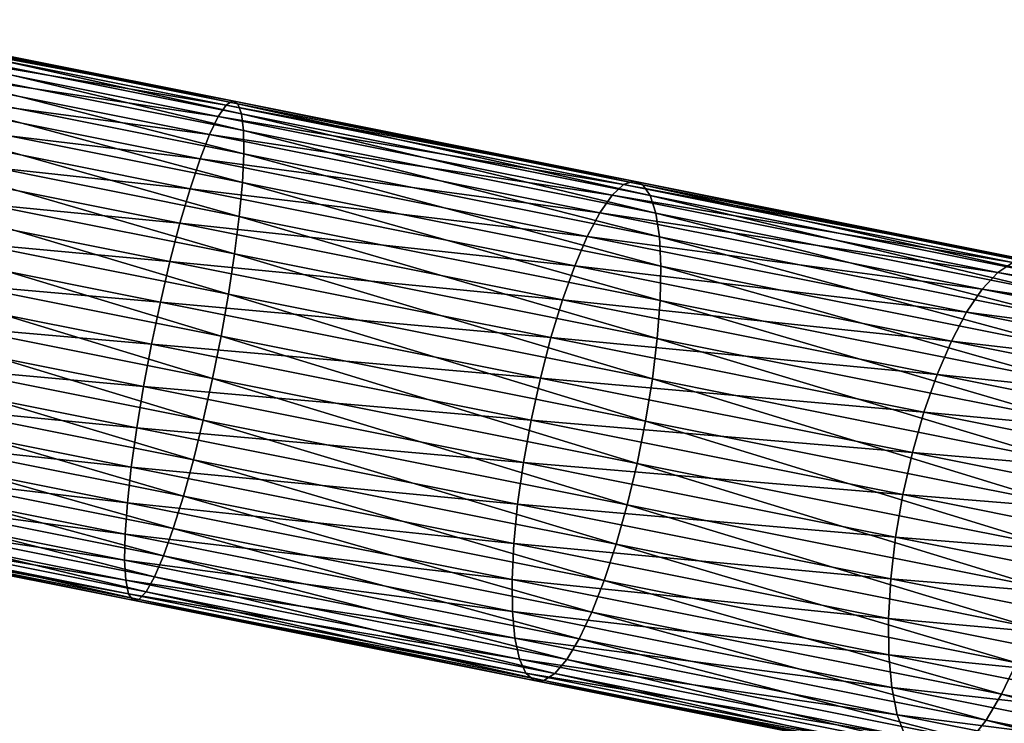
# Model space of a CAD drawing. Extents: x -30 to 258, y -92 to 0.
# Drawn here: x 111 to 138, y -68 to -49 of the extents above; entities that cross this region are included whole.
import ezdxf

# ---------------------------------------------------------------- set-up
doc = ezdxf.new("R2010")
doc.units = 0
doc.header["$MEASUREMENT"] = 0
doc.layers.add('L12', color=7, linetype='Continuous')

msp = doc.modelspace()

# ---------------------------------------------------------------- linework, layer by layer
at = {"layer": 'L12', "color": 254}
for points in [[(105.4055, -48.89582, -554.6542), (105.33, -49.03453, -553.4775), (116.5674, -51.12618, -553.6774)], [(105.4419, -48.95448, -555.8395), (105.4055, -48.89582, -554.6542), (116.71, -51.20606, -554.8533)], [(105.4055, -48.89582, -554.6542), (116.5674, -51.12618, -553.6774), (116.71, -51.20606, -554.8533)], [(105.4382, -49.20882, -556.9992), (105.4419, -48.95448, -555.8395), (116.8101, -51.48115, -556.004)], [(105.4419, -48.95448, -555.8395), (116.71, -51.20606, -554.8533), (116.8101, -51.48115, -556.004)], [(105.33, -49.03453, -553.4775), (105.2176, -49.3666, -552.3431), (116.3865, -51.24382, -552.5098)], [(105.33, -49.03453, -553.4775), (116.3865, -51.24382, -552.5098), (116.5674, -51.12618, -553.6774)], [(105.3944, -49.65151, -558.1), (105.4382, -49.20882, -556.9992), (116.8649, -51.94354, -557.0961)], [(105.4382, -49.20882, -556.9992), (116.8101, -51.48115, -556.004), (116.8649, -51.94354, -557.0961)], [(105.2176, -49.3666, -552.3431), (105.0716, -49.8825, -551.2838), (116.1725, -51.55559, -551.3844)], [(105.2176, -49.3666, -552.3431), (116.1725, -51.55559, -551.3844), (116.3865, -51.24382, -552.5098)], [(105.3119, -50.26982, -559.1102), (105.3944, -49.65151, -558.1), (116.8729, -52.57994, -558.0984)], [(105.3944, -49.65151, -558.1), (116.8649, -51.94354, -557.0961), (116.8729, -52.57994, -558.0984)], [(105.0716, -49.8825, -551.2838), (104.896, -50.56737, -550.33), (115.9315, -52.05252, -550.3334)], [(105.0716, -49.8825, -551.2838), (115.9315, -52.05252, -550.3334), (116.1725, -51.55559, -551.3844)], [(105.193, -51.04597, -560.0008), (105.3119, -50.26982, -559.1102), (116.8337, -53.37203, -558.982)], [(105.3119, -50.26982, -559.1102), (116.8729, -52.57994, -558.0984), (116.8337, -53.37203, -558.982)], [(104.896, -50.56737, -550.33), (104.696, -51.40151, -549.5091), (115.6705, -52.72032, -549.387)], [(104.896, -50.56737, -550.33), (115.6705, -52.72032, -549.387), (115.9315, -52.05252, -550.3334)], [(105.041, -51.95763, -560.7461), (105.193, -51.04597, -560.0008), (116.7486, -54.29703, -559.7214)], [(105.193, -51.04597, -560.0008), (116.8337, -53.37203, -558.982), (116.7486, -54.29703, -559.7214)], [(116.5674, -51.12618, -553.6774), (116.3865, -51.24382, -552.5098), (127.5947, -53.32966, -551.6629)], [(116.71, -51.20606, -554.8533), (116.5674, -51.12618, -553.6774), (127.8422, -53.43049, -552.8197)], [(116.5674, -51.12618, -553.6774), (127.5947, -53.32966, -551.6629), (127.8422, -53.43049, -552.8197)], [(104.696, -51.40151, -549.5091), (104.4773, -52.36094, -548.8448), (115.3969, -53.53978, -548.5726)], [(104.696, -51.40151, -549.5091), (115.3969, -53.53978, -548.5726), (115.6705, -52.72032, -549.387)], [(116.3865, -51.24382, -552.5098), (116.1725, -51.55559, -551.3844), (127.3097, -53.42649, -550.5144)], [(116.3865, -51.24382, -552.5098), (127.3097, -53.42649, -550.5144), (127.5947, -53.32966, -551.6629)], [(116.8101, -51.48115, -556.004), (116.71, -51.20606, -554.8533), (128.045, -53.7261, -553.9516)], [(116.71, -51.20606, -554.8533), (127.8422, -53.43049, -552.8197), (128.045, -53.7261, -553.9516)], [(116.1725, -51.55559, -551.3844), (115.9315, -52.05252, -550.3334), (126.9953, -53.7182, -549.4073)], [(116.1725, -51.55559, -551.3844), (126.9953, -53.7182, -549.4073), (127.3097, -53.42649, -550.5144)], [(116.8649, -51.94354, -557.0961), (116.8101, -51.48115, -556.004), (128.1972, -54.20796, -555.026)], [(116.8101, -51.48115, -556.004), (128.045, -53.7261, -553.9516), (128.1972, -54.20796, -555.026)], [(104.8605, -52.97856, -561.3246), (105.041, -51.95763, -560.7461), (116.6199, -55.32832, -560.2955)], [(105.041, -51.95763, -560.7461), (116.7486, -54.29703, -559.7214), (116.6199, -55.32832, -560.2955)], [(116.8729, -52.57994, -558.0984), (116.8649, -51.94354, -557.0961), (128.2946, -54.86222, -556.0119)], [(116.8649, -51.94354, -557.0961), (128.1972, -54.20796, -555.026), (128.2946, -54.86222, -556.0119)], [(115.9315, -52.05252, -550.3334), (115.6705, -52.72032, -549.387), (126.6605, -54.1964, -548.3734)], [(115.9315, -52.05252, -550.3334), (126.6605, -54.1964, -548.3734), (126.9953, -53.7182, -549.4073)], [(104.4773, -52.36094, -548.8448), (104.2462, -53.41804, -548.3562), (115.1187, -54.48731, -547.9135)], [(104.4773, -52.36094, -548.8448), (115.1187, -54.48731, -547.9135), (115.3969, -53.53978, -548.5726)], [(115.6705, -52.72032, -549.387), (115.3969, -53.53978, -548.5726), (126.3151, -54.84733, -547.4425)], [(115.6705, -52.72032, -549.387), (126.3151, -54.84733, -547.4425), (126.6605, -54.1964, -548.3734)], [(116.8337, -53.37203, -558.982), (116.8729, -52.57994, -558.0984), (128.3342, -55.67006, -556.8811)], [(116.8729, -52.57994, -558.0984), (128.2946, -54.86222, -556.0119), (128.3342, -55.67006, -556.8811)], [(104.6566, -54.07941, -561.7198), (104.8605, -52.97856, -561.3246), (116.4514, -56.43623, -560.6876)], [(104.8605, -52.97856, -561.3246), (116.6199, -55.32832, -560.2955), (116.4514, -56.43623, -560.6876)], [(104.2462, -53.41804, -548.3562), (104.0094, -54.54241, -548.0572), (114.8439, -55.53566, -547.4287)], [(104.2462, -53.41804, -548.3562), (114.8439, -55.53566, -547.4287), (115.1187, -54.48731, -547.9135)], [(115.3969, -53.53978, -548.5726), (115.1187, -54.48731, -547.9135), (125.9689, -55.65227, -546.6413)], [(115.3969, -53.53978, -548.5726), (125.9689, -55.65227, -546.6413), (126.3151, -54.84733, -547.4425)], [(116.7486, -54.29703, -559.7214), (116.8337, -53.37203, -558.982), (128.315, -56.60823, -557.6085)], [(116.8337, -53.37203, -558.982), (128.3342, -55.67006, -556.8811), (128.315, -56.60823, -557.6085)], [(127.3097, -53.42649, -550.5144), (126.9953, -53.7182, -549.4073), (138.008, -55.56422, -547.5079)], [(127.5947, -53.32966, -551.6629), (127.3097, -53.42649, -550.5144), (138.395, -55.48777, -548.6278)], [(127.3097, -53.42649, -550.5144), (138.008, -55.56422, -547.5079), (138.395, -55.48777, -548.6278)], [(127.8422, -53.43049, -552.8197), (127.5947, -53.32966, -551.6629), (138.7452, -55.60913, -549.7558)], [(127.5947, -53.32966, -551.6629), (138.395, -55.48777, -548.6278), (138.7452, -55.60913, -549.7558)], [(128.045, -53.7261, -553.9516), (127.8422, -53.43049, -552.8197), (139.0485, -55.92482, -550.8593)], [(127.8422, -53.43049, -552.8197), (138.7452, -55.60913, -549.7558), (139.0485, -55.92482, -550.8593)], [(126.9953, -53.7182, -549.4073), (126.6605, -54.1964, -548.3734), (137.5952, -55.83629, -546.4285)], [(126.9953, -53.7182, -549.4073), (137.5952, -55.83629, -546.4285), (138.008, -55.56422, -547.5079)], [(128.1972, -54.20796, -555.026), (128.045, -53.7261, -553.9516), (139.2962, -56.42575, -551.9069)], [(128.045, -53.7261, -553.9516), (139.0485, -55.92482, -550.8593), (139.2962, -56.42575, -551.9069)], [(116.2479, -57.58891, -560.8865), (104.4351, -55.22849, -561.9203), (104.6566, -54.07941, -561.7198)], [(104.6566, -54.07941, -561.7198), (116.4514, -56.43623, -560.6876), (116.2479, -57.58891, -560.8865)], [(116.6199, -55.32832, -560.2955), (116.7486, -54.29703, -559.7214), (128.2376, -57.64975, -558.1732)], [(116.7486, -54.29703, -559.7214), (128.315, -56.60823, -557.6085), (128.2376, -57.64975, -558.1732)], [(126.6605, -54.1964, -548.3734), (126.3151, -54.84733, -547.4425), (137.1687, -56.29614, -545.4204)], [(126.6605, -54.1964, -548.3734), (137.1687, -56.29614, -545.4204), (137.5952, -55.83629, -546.4285)], [(128.2946, -54.86222, -556.0119), (128.1972, -54.20796, -555.026), (139.4811, -57.0975, -552.8682)], [(128.1972, -54.20796, -555.026), (139.2962, -56.42575, -551.9069), (139.4811, -57.0975, -552.8682)], [(104.0094, -54.54241, -548.0572), (103.7737, -55.7017, -547.9566), (114.5803, -56.65468, -547.1321)], [(104.0094, -54.54241, -548.0572), (114.5803, -56.65468, -547.1321), (114.8439, -55.53566, -547.4287)], [(115.1187, -54.48731, -547.9135), (114.8439, -55.53566, -547.4287), (125.6319, -56.58806, -545.993)], [(115.1187, -54.48731, -547.9135), (125.6319, -56.58806, -545.993), (125.9689, -55.65227, -546.6413)], [(126.3151, -54.84733, -547.4425), (125.9689, -55.65227, -546.6413), (136.7406, -56.93055, -544.5127)], [(126.3151, -54.84733, -547.4425), (136.7406, -56.93055, -544.5127), (137.1687, -56.29614, -545.4204)], [(128.3342, -55.67006, -556.8811), (128.2946, -54.86222, -556.0119), (139.5979, -57.92077, -553.7158)], [(128.2946, -54.86222, -556.0119), (139.4811, -57.0975, -552.8682), (139.5979, -57.92077, -553.7158)], [(104.2025, -56.39276, -561.9203), (104.4351, -55.22849, -561.9203), (116.0152, -58.75317, -560.8865)], [(116.2479, -57.58891, -560.8865), (116.0152, -58.75317, -560.8865), (104.4351, -55.22849, -561.9203)], [(116.4514, -56.43623, -560.6876), (116.6199, -55.32832, -560.2955), (128.104, -58.76466, -558.5589)], [(116.6199, -55.32832, -560.2955), (128.2376, -57.64975, -558.1732), (128.104, -58.76466, -558.5589)], [(103.7737, -55.7017, -547.9566), (103.5458, -56.86256, -548.0572), (114.3356, -57.81217, -547.0322)], [(103.7737, -55.7017, -547.9566), (114.3356, -57.81217, -547.0322), (114.5803, -56.65468, -547.1321)], [(114.8439, -55.53566, -547.4287), (114.5803, -56.65468, -547.1321), (125.3139, -57.62777, -545.516)], [(114.8439, -55.53566, -547.4287), (125.3139, -57.62777, -545.516), (125.6319, -56.58806, -545.993)], [(125.9689, -55.65227, -546.6413), (125.6319, -56.58806, -545.993), (136.3232, -57.72127, -543.7315)], [(125.9689, -55.65227, -546.6413), (136.3232, -57.72127, -543.7315), (136.7406, -56.93055, -544.5127)], [(128.315, -56.60823, -557.6085), (128.3342, -55.67006, -556.8811), (139.6433, -58.87185, -554.425)], [(128.3342, -55.67006, -556.8811), (139.5979, -57.92077, -553.7158), (139.6433, -58.87185, -554.425)], [(138.008, -55.56422, -547.5079), (137.5952, -55.83629, -546.4285), (148.3915, -57.63906, -543.5157)], [(137.5952, -55.83629, -546.4285), (137.1687, -56.29614, -545.4204), (147.8834, -57.89206, -542.4729)], [(137.5952, -55.83629, -546.4285), (147.8834, -57.89206, -542.4729), (148.3915, -57.63906, -543.5157)], [(103.9654, -57.53871, -561.7198), (104.2025, -56.39276, -561.9203), (115.7601, -59.89554, -560.6876)], [(104.2025, -56.39276, -561.9203), (116.0152, -58.75317, -560.8865), (115.7601, -59.89554, -560.6876)], [(116.2479, -57.58891, -560.8865), (116.4514, -56.43623, -560.6876), (127.9182, -59.92088, -558.7546)], [(116.4514, -56.43623, -560.6876), (128.104, -58.76466, -558.5589), (127.9182, -59.92088, -558.7546)], [(137.1687, -56.29614, -545.4204), (136.7406, -56.93055, -544.5127), (147.3677, -58.3341, -541.4991)], [(137.1687, -56.29614, -545.4204), (147.3677, -58.3341, -541.4991), (147.8834, -57.89206, -542.4729)], [(114.5803, -56.65468, -547.1321), (114.3356, -57.81217, -547.0322), (125.0238, -58.7415, -545.2243)], [(114.5803, -56.65468, -547.1321), (125.0238, -58.7415, -545.2243), (125.3139, -57.62777, -545.516)], [(125.6319, -56.58806, -545.993), (125.3139, -57.62777, -545.516), (135.9287, -58.64555, -543.0993)], [(125.6319, -56.58806, -545.993), (135.9287, -58.64555, -543.0993), (136.3232, -57.72127, -543.7315)], [(128.2376, -57.64975, -558.1732), (128.315, -56.60823, -557.6085), (139.616, -59.92339, -554.9756)], [(128.315, -56.60823, -557.6085), (139.6433, -58.87185, -554.425), (139.616, -59.92339, -554.9756)], [(103.5458, -56.86256, -548.0572), (103.3323, -57.99159, -548.3562), (114.1167, -58.97483, -547.1321)], [(103.5458, -56.86256, -548.0572), (114.1167, -58.97483, -547.1321), (114.3356, -57.81217, -547.0322)], [(136.7406, -56.93055, -544.5127), (136.3232, -57.72127, -543.7315), (146.8594, -58.95248, -540.6222)], [(136.7406, -56.93055, -544.5127), (146.8594, -58.95248, -540.6222), (147.3677, -58.3341, -541.4991)], [(103.7306, -58.63339, -561.3246), (103.9654, -57.53871, -561.7198), (115.4899, -60.98314, -560.2955)], [(103.9654, -57.53871, -561.7198), (115.7601, -59.89554, -560.6876), (115.4899, -60.98314, -560.2955)], [(127.6856, -61.08515, -558.7546), (116.0152, -58.75317, -560.8865), (116.2479, -57.58891, -560.8865)], [(116.2479, -57.58891, -560.8865), (127.9182, -59.92088, -558.7546), (127.6856, -61.08515, -558.7546)], [(125.3139, -57.62777, -545.516), (125.0238, -58.7415, -545.2243), (135.5682, -59.6768, -542.6343)], [(125.3139, -57.62777, -545.516), (135.5682, -59.6768, -542.6343), (135.9287, -58.64555, -543.0993)], [(114.3356, -57.81217, -547.0322), (114.1167, -58.97483, -547.1321), (124.7702, -59.89721, -545.1261)], [(114.3356, -57.81217, -547.0322), (124.7702, -59.89721, -545.1261), (125.0238, -58.7415, -545.2243)], [(128.104, -58.76466, -558.5589), (128.2376, -57.64975, -558.1732), (139.5167, -61.04514, -555.3517)], [(128.2376, -57.64975, -558.1732), (139.616, -59.92339, -554.9756), (139.5167, -61.04514, -555.3517)], [(136.3232, -57.72127, -543.7315), (135.9287, -58.64555, -543.0993), (146.373, -59.7294, -539.8676)], [(136.3232, -57.72127, -543.7315), (146.373, -59.7294, -539.8676), (146.8594, -58.95248, -540.6222)], [(103.3323, -57.99159, -548.3562), (103.1394, -59.05631, -548.8448), (113.93, -60.10921, -547.4287)], [(103.3323, -57.99159, -548.3562), (113.93, -60.10921, -547.4287), (114.1167, -58.97483, -547.1321)], [(103.5049, -59.6453, -560.7461), (103.7306, -58.63339, -561.3246), (115.2124, -61.9847, -559.7214)], [(103.7306, -58.63339, -561.3246), (115.4899, -60.98314, -560.2955), (115.2124, -61.9847, -559.7214)], [(135.9287, -58.64555, -543.0993), (135.5682, -59.6768, -542.6343), (145.9225, -60.64252, -539.2569)], [(135.9287, -58.64555, -543.0993), (145.9225, -60.64252, -539.2569), (146.373, -59.7294, -539.8676)], [(114.1167, -58.97483, -547.1321), (113.93, -60.10921, -547.4287), (124.5602, -61.06165, -545.2243)], [(114.1167, -58.97483, -547.1321), (124.5602, -61.06165, -545.2243), (124.7702, -59.89721, -545.1261)], [(115.7601, -59.89554, -560.6876), (116.0152, -58.75317, -560.8865), (127.4128, -62.22397, -558.5589)], [(127.6856, -61.08515, -558.7546), (127.4128, -62.22397, -558.5589), (116.0152, -58.75317, -560.8865)], [(125.0238, -58.7415, -545.2243), (124.7702, -59.89721, -545.1261), (135.2523, -60.78535, -542.3499)], [(125.0238, -58.7415, -545.2243), (135.2523, -60.78535, -542.3499), (135.5682, -59.6768, -542.6343)], [(127.9182, -59.92088, -558.7546), (128.104, -58.76466, -558.5589), (139.3483, -62.20483, -555.5425)], [(128.104, -58.76466, -558.5589), (139.5167, -61.04514, -555.3517), (139.3483, -62.20483, -555.5425)], [(103.1394, -59.05631, -548.8448), (102.9726, -60.0261, -549.5091), (113.7809, -61.18268, -547.9135)], [(103.1394, -59.05631, -548.8448), (113.7809, -61.18268, -547.9135), (113.93, -60.10921, -547.4287)], [(103.2948, -60.54533, -560.0008), (103.5049, -59.6453, -560.7461), (114.9356, -62.87138, -558.982)], [(103.5049, -59.6453, -560.7461), (115.2124, -61.9847, -559.7214), (114.9356, -62.87138, -558.982)], [(135.5682, -59.6768, -542.6343), (135.2523, -60.78535, -542.3499), (145.521, -61.66555, -538.8077)], [(135.5682, -59.6768, -542.6343), (145.521, -61.66555, -538.8077), (145.9225, -60.64252, -539.2569)], [(102.9726, -60.0261, -549.5091), (102.8367, -60.87305, -550.33), (113.6736, -62.16436, -548.5726)], [(102.9726, -60.0261, -549.5091), (113.6736, -62.16436, -548.5726), (113.7809, -61.18268, -547.9135)], [(115.4899, -60.98314, -560.2955), (115.7601, -59.89554, -560.6876), (127.1076, -63.30458, -558.1732)], [(115.7601, -59.89554, -560.6876), (127.4128, -62.22397, -558.5589), (127.1076, -63.30458, -558.1732)], [(124.7702, -59.89721, -545.1261), (124.5602, -61.06165, -545.2243), (134.9899, -61.93932, -542.2541)], [(124.7702, -59.89721, -545.1261), (134.9899, -61.93932, -542.2541), (135.2523, -60.78535, -542.3499)], [(127.6856, -61.08515, -558.7546), (127.9182, -59.92088, -558.7546), (139.1157, -63.3691, -555.5425)], [(127.9182, -59.92088, -558.7546), (139.3483, -62.20483, -555.5425), (139.1157, -63.3691, -555.5425)], [(113.93, -60.10921, -547.4287), (113.7809, -61.18268, -547.9135), (124.4, -62.20131, -545.516)], [(113.93, -60.10921, -547.4287), (124.4, -62.20131, -545.516), (124.5602, -61.06165, -545.2243)], [(103.1063, -61.30758, -559.1102), (103.2948, -60.54533, -560.0008), (114.6673, -63.6177, -558.0984)], [(103.2948, -60.54533, -560.0008), (114.9356, -62.87138, -558.982), (114.6673, -63.6177, -558.0984)], [(102.8367, -60.87305, -550.33), (102.7356, -61.57281, -551.2838), (113.6112, -63.02601, -549.387)], [(102.8367, -60.87305, -550.33), (113.6112, -63.02601, -549.387), (113.6736, -62.16436, -548.5726)], [(135.2523, -60.78535, -542.3499), (134.9899, -61.93932, -542.2541), (145.1799, -62.76908, -538.5329)], [(135.2523, -60.78535, -542.3499), (145.1799, -62.76908, -538.5329), (145.521, -61.66555, -538.8077)], [(115.2124, -61.9847, -559.7214), (115.4899, -60.98314, -560.2955), (126.7789, -64.2959, -557.6085)], [(115.4899, -60.98314, -560.2955), (127.1076, -63.30458, -558.1732), (126.7789, -64.2959, -557.6085)], [(124.5602, -61.06165, -545.2243), (124.4, -62.20131, -545.516), (134.7887, -63.10549, -542.3499)], [(124.5602, -61.06165, -545.2243), (134.7887, -63.10549, -542.3499), (134.9899, -61.93932, -542.2541)], [(138.8255, -64.50445, -555.3517), (127.4128, -62.22397, -558.5589), (127.6856, -61.08515, -558.7546)], [(127.6856, -61.08515, -558.7546), (139.1157, -63.3691, -555.5425), (138.8255, -64.50445, -555.3517)], [(102.9449, -61.91014, -558.1), (103.1063, -61.30758, -559.1102), (114.4154, -64.20217, -557.0961)], [(103.1063, -61.30758, -559.1102), (114.6673, -63.6177, -558.0984), (114.4154, -64.20217, -557.0961)], [(113.7809, -61.18268, -547.9135), (113.6736, -62.16436, -548.5726), (124.2941, -63.28343, -545.993)], [(113.7809, -61.18268, -547.9135), (124.2941, -63.28343, -545.993), (124.4, -62.20131, -545.516)], [(102.7356, -61.57281, -551.2838), (102.6722, -62.10523, -552.3431), (113.5955, -63.74283, -550.3334)], [(102.7356, -61.57281, -551.2838), (113.5955, -63.74283, -550.3334), (113.6112, -63.02601, -549.387)], [(102.8152, -62.33566, -556.9992), (102.9449, -61.91014, -558.1), (114.1871, -64.60799, -556.004)], [(102.9449, -61.91014, -558.1), (114.4154, -64.20217, -557.0961), (114.1871, -64.60799, -556.004)], [(134.9899, -61.93932, -542.2541), (134.7887, -63.10549, -542.3499), (144.9091, -63.92135, -538.4404)], [(134.9899, -61.93932, -542.2541), (144.9091, -63.92135, -538.4404), (145.1799, -62.76908, -538.5329)], [(102.6722, -62.10523, -552.3431), (102.6484, -62.455, -553.4775), (113.627, -64.29421, -551.3844)], [(102.6722, -62.10523, -552.3431), (113.627, -64.29421, -551.3844), (113.5955, -63.74283, -550.3334)], [(113.6736, -62.16436, -548.5726), (113.6112, -63.02601, -549.387), (124.2456, -64.27685, -546.6413)], [(113.6736, -62.16436, -548.5726), (124.2456, -64.27685, -546.6413), (124.2941, -63.28343, -545.993)], [(114.9356, -62.87138, -558.982), (115.2124, -61.9847, -559.7214), (126.4361, -65.16941, -556.8811)], [(115.2124, -61.9847, -559.7214), (126.7789, -64.2959, -557.6085), (126.4361, -65.16941, -556.8811)], [(124.4, -62.20131, -545.516), (124.2941, -63.28343, -545.993), (134.6544, -64.25034, -542.6343)], [(124.4, -62.20131, -545.516), (134.6544, -64.25034, -542.6343), (134.7887, -63.10549, -542.3499)], [(127.1076, -63.30458, -558.1732), (127.4128, -62.22397, -558.5589), (138.4861, -65.57822, -554.9756)], [(138.8255, -64.50445, -555.3517), (138.4861, -65.57822, -554.9756), (127.4128, -62.22397, -558.5589)], [(102.6484, -62.455, -553.4775), (102.6648, -62.61206, -554.6542), (113.7048, -64.66429, -552.5098)], [(102.6484, -62.455, -553.4775), (113.7048, -64.66429, -552.5098), (113.627, -64.29421, -551.3844)], [(102.7209, -62.57189, -555.8395), (102.8152, -62.33566, -556.9992), (113.9889, -64.82346, -554.8533)], [(102.8152, -62.33566, -556.9992), (114.1871, -64.60799, -556.004), (113.9889, -64.82346, -554.8533)], [(102.6648, -62.61206, -554.6542), (102.7209, -62.57189, -555.8395), (113.8266, -64.84242, -553.6774)], [(102.6648, -62.61206, -554.6542), (113.8266, -64.84242, -553.6774), (113.7048, -64.66429, -552.5098)], [(102.7209, -62.57189, -555.8395), (113.9889, -64.82346, -554.8533), (113.8266, -64.84242, -553.6774)], [(113.6112, -63.02601, -549.387), (113.5955, -63.74283, -550.3334), (124.2558, -65.15302, -547.4425)], [(113.6112, -63.02601, -549.387), (124.2558, -65.15302, -547.4425), (124.2456, -64.27685, -546.6413)], [(114.6673, -63.6177, -558.0984), (114.9356, -62.87138, -558.982), (126.089, -65.89998, -556.0119)], [(114.9356, -62.87138, -558.982), (126.4361, -65.16941, -556.8811), (126.089, -65.89998, -556.0119)], [(124.2941, -63.28343, -545.993), (124.2456, -64.27685, -546.6413), (134.5908, -65.34092, -543.0993)], [(124.2941, -63.28343, -545.993), (134.5908, -65.34092, -543.0993), (134.6544, -64.25034, -542.6343)], [(126.7789, -64.2959, -557.6085), (127.1076, -63.30458, -558.1732), (138.1072, -66.55952, -554.425)], [(127.1076, -63.30458, -558.1732), (138.4861, -65.57822, -554.9756), (138.1072, -66.55952, -554.425)], [(134.7887, -63.10549, -542.3499), (134.6544, -64.25034, -542.6343), (144.7163, -65.08923, -538.5329)], [(134.7887, -63.10549, -542.3499), (144.7163, -65.08923, -538.5329), (144.9091, -63.92135, -538.4404)], [(113.5955, -63.74283, -550.3334), (113.627, -64.29421, -551.3844), (124.3246, -65.88671, -548.3734)], [(113.5955, -63.74283, -550.3334), (124.3246, -65.88671, -548.3734), (124.2558, -65.15302, -547.4425)], [(114.4154, -64.20217, -557.0961), (114.6673, -63.6177, -558.0984), (125.7477, -66.46658, -555.026)], [(114.6673, -63.6177, -558.0984), (126.089, -65.89998, -556.0119), (125.7477, -66.46658, -555.026)], [(113.627, -64.29421, -551.3844), (113.7048, -64.66429, -552.5098), (124.4498, -66.45682, -549.4073)], [(113.627, -64.29421, -551.3844), (124.4498, -66.45682, -549.4073), (124.3246, -65.88671, -548.3734)], [(114.1871, -64.60799, -556.004), (114.4154, -64.20217, -557.0961), (125.422, -66.85293, -553.9516)], [(114.4154, -64.20217, -557.0961), (125.7477, -66.46658, -555.026), (125.422, -66.85293, -553.9516)], [(124.2456, -64.27685, -546.6413), (124.2558, -65.15302, -547.4425), (134.5999, -66.34586, -543.7315)], [(124.2456, -64.27685, -546.6413), (134.5999, -66.34586, -543.7315), (134.5908, -65.34092, -543.0993)], [(126.4361, -65.16941, -556.8811), (126.7789, -64.2959, -557.6085), (137.6998, -67.42012, -553.7158)], [(126.7789, -64.2959, -557.6085), (138.1072, -66.55952, -554.425), (137.6998, -67.42012, -553.7158)], [(134.6544, -64.25034, -542.6343), (134.5908, -65.34092, -543.0993), (144.6071, -66.2391, -538.8077)], [(134.6544, -64.25034, -542.6343), (144.6071, -66.2391, -538.8077), (144.7163, -65.08923, -538.5329)], [(113.7048, -64.66429, -552.5098), (113.8266, -64.84242, -553.6774), (124.628, -66.84696, -550.5144)], [(113.7048, -64.66429, -552.5098), (124.628, -66.84696, -550.5144), (124.4498, -66.45682, -549.4073)], [(113.9889, -64.82346, -554.8533), (114.1871, -64.60799, -556.004), (125.1212, -67.04791, -552.8197)], [(114.1871, -64.60799, -556.004), (125.422, -66.85293, -553.9516), (125.1212, -67.04791, -552.8197)], [(113.8266, -64.84242, -553.6774), (113.9889, -64.82346, -554.8533), (124.8539, -67.0459, -551.6629)], [(113.8266, -64.84242, -553.6774), (124.8539, -67.0459, -551.6629), (124.628, -66.84696, -550.5144)], [(113.9889, -64.82346, -554.8533), (125.1212, -67.04791, -552.8197), (124.8539, -67.0459, -551.6629)], [(124.2558, -65.15302, -547.4425), (124.3246, -65.88671, -548.3734), (134.6813, -67.23623, -544.5127)], [(124.2558, -65.15302, -547.4425), (134.6813, -67.23623, -544.5127), (134.5999, -66.34586, -543.7315)], [(126.089, -65.89998, -556.0119), (126.4361, -65.16941, -556.8811), (137.2755, -68.13526, -552.8682)], [(126.4361, -65.16941, -556.8811), (137.6998, -67.42012, -553.7158), (137.2755, -68.13526, -552.8682)], [(134.5908, -65.34092, -543.0993), (134.5999, -66.34586, -543.7315), (144.5847, -67.33789, -539.2569)], [(134.5908, -65.34092, -543.0993), (144.5847, -67.33789, -539.2569), (144.6071, -66.2391, -538.8077)], [(124.3246, -65.88671, -548.3734), (124.4498, -66.45682, -549.4073), (134.8327, -67.98644, -545.4204)], [(124.3246, -65.88671, -548.3734), (134.8327, -67.98644, -545.4204), (134.6813, -67.23623, -544.5127)], [(125.7477, -66.46658, -555.026), (126.089, -65.89998, -556.0119), (136.8466, -68.68437, -551.9069)], [(126.089, -65.89998, -556.0119), (137.2755, -68.13526, -552.8682), (136.8466, -68.68437, -551.9069)], [(124.4498, -66.45682, -549.4073), (124.628, -66.84696, -550.5144), (135.0498, -68.57491, -546.4285)], [(124.4498, -66.45682, -549.4073), (135.0498, -68.57491, -546.4285), (134.8327, -67.98644, -545.4204)], [(125.422, -66.85293, -553.9516), (125.7477, -66.46658, -555.026), (136.4255, -69.05165, -550.8593)], [(125.7477, -66.46658, -555.026), (136.8466, -68.68437, -551.9069), (136.4255, -69.05165, -550.8593)], [(134.5999, -66.34586, -543.7315), (134.6813, -67.23623, -544.5127), (144.6496, -68.35399, -539.8676)], [(134.5999, -66.34586, -543.7315), (144.6496, -68.35399, -539.8676), (144.5847, -67.33789, -539.2569)], [(137.6998, -67.42012, -553.7158), (138.1072, -66.55952, -554.425), (148.6321, -69.60462, -549.5125)], [(124.628, -66.84696, -550.5144), (124.8539, -67.0459, -551.6629), (135.3263, -68.98469, -547.5079)], [(124.628, -66.84696, -550.5144), (135.3263, -68.98469, -547.5079), (135.0498, -68.57491, -546.4285)], [(124.8539, -67.0459, -551.6629), (125.1212, -67.04791, -552.8197), (135.6542, -69.204, -548.6278)], [(124.8539, -67.0459, -551.6629), (135.6542, -69.204, -548.6278), (135.3263, -68.98469, -547.5079)], [(125.1212, -67.04791, -552.8197), (125.422, -66.85293, -553.9516), (136.0242, -69.22654, -549.7558)], [(125.1212, -67.04791, -552.8197), (136.0242, -69.22654, -549.7558), (135.6542, -69.204, -548.6278)], [(125.422, -66.85293, -553.9516), (136.4255, -69.05165, -550.8593), (136.0242, -69.22654, -549.7558)], [(134.6813, -67.23623, -544.5127), (134.8327, -67.98644, -545.4204), (144.8001, -69.25817, -540.6222)], [(134.6813, -67.23623, -544.5127), (144.8001, -69.25817, -540.6222), (144.6496, -68.35399, -539.8676)], [(137.2755, -68.13526, -552.8682), (137.6998, -67.42012, -553.7158), (148.133, -70.3048, -548.6938)], [(137.6998, -67.42012, -553.7158), (148.6321, -69.60462, -549.5125), (148.133, -70.3048, -548.6938)], [(134.8327, -67.98644, -545.4204), (135.0498, -68.57491, -546.4285), (145.0318, -70.02442, -541.4991)], [(134.8327, -67.98644, -545.4204), (145.0318, -70.02442, -541.4991), (144.8001, -69.25817, -540.6222)], [(136.8466, -68.68437, -551.9069), (137.2755, -68.13526, -552.8682), (147.6191, -70.83692, -547.7651)], [(137.2755, -68.13526, -552.8682), (148.133, -70.3048, -548.6938), (147.6191, -70.83692, -547.7651)]]:
    msp.add_3dface(points, dxfattribs=at)

doc.saveas('drawing.dxf')
